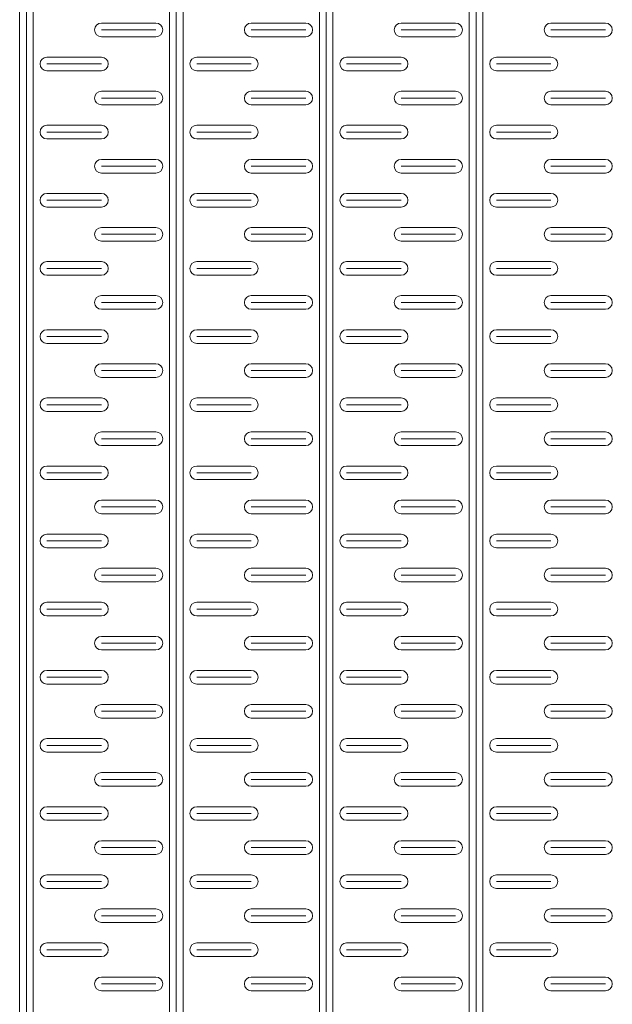
# Model space of a CAD drawing. Extents: x 57045 to 58547, y 37552 to 39299.
# Drawn here: x 58280 to 58367, y 39017 to 39162 of the extents above; entities that cross this region are included whole.
import ezdxf

# ---------------------------------------------------------------- set-up
doc = ezdxf.new("R2010")
doc.units = 0
doc.layers.add('Parte 01', color=3, linetype='Continuous', lineweight=20)

msp = doc.modelspace()

# ---------------------------------------------------------------- linework, layer by layer
at = {"layer": 'Parte 01', "ltscale": 30}
for p, q in [((58301.92, 39012.36), (58301.92, 39299.14)), ((58302.92, 39012.36), (58302.92, 39299.14)), ((58303.92, 39078.96), (58303.92, 39299.14)), ((58303.92, 39299.14), (58303.92, 39012.36)), ((58323.92, 39012.36), (58323.92, 39299.14)), ((58324.92, 39012.36), (58324.92, 39299.14)), ((58325.92, 39078.96), (58325.92, 39299.14)), ((58325.92, 39299.14), (58325.92, 39012.36)), ((58345.92, 39012.36), (58345.92, 39299.14)), ((58346.92, 39012.36), (58346.92, 39299.14)), ((58347.92, 39078.96), (58347.92, 39299.14)), ((58347.92, 39299.14), (58347.92, 39012.36)), ((58279.92, 39298.13), (58279.92, 38465.05)), ((58279.92, 38398.45), (58279.92, 39298.13)), ((58280.92, 38398.45), (58280.92, 39298.13)), ((58281.92, 38465.05), (58281.92, 39298.13)), ((58281.92, 39298.13), (58281.92, 38398.45)), ((58301.92, 39298.13), (58301.92, 39109.01)), ((58301.92, 39109.01), (58301.92, 39298.13)), ((58302.92, 39109.01), (58302.92, 39298.13)), ((58303.92, 39298.13), (58303.92, 39109.01)), ((58303.92, 39109.01), (58303.92, 39298.13)), ((58323.92, 39298.13), (58323.92, 39109.01)), ((58323.92, 39109.01), (58323.92, 39298.13)), ((58324.92, 39109.01), (58324.92, 39298.13)), ((58325.92, 39298.13), (58325.92, 39109.01)), ((58325.92, 39109.01), (58325.92, 39298.13)), ((58345.92, 39298.13), (58345.92, 39109.01)), ((58345.92, 39109.01), (58345.92, 39298.13)), ((58346.92, 39109.01), (58346.92, 39298.13)), ((58347.92, 39298.13), (58347.92, 39109.01)), ((58347.92, 39109.01), (58347.92, 39298.13)), ((58291.92, 39161.13), (58299.92, 39161.13)), ((58313.92, 39161.13), (58321.92, 39161.13)), ((58335.92, 39161.13), (58343.92, 39161.13)), ((58357.92, 39161.13), (58365.92, 39161.13)), ((58291.92, 39160.13), (58299.92, 39160.13)), ((58313.92, 39160.13), (58321.92, 39160.13)), ((58335.92, 39160.13), (58343.92, 39160.13)), ((58357.92, 39160.13), (58365.92, 39160.13)), ((58299.92, 39159.13), (58291.92, 39159.13)), ((58321.92, 39159.13), (58313.92, 39159.13)), ((58343.92, 39159.13), (58335.92, 39159.13)), ((58365.92, 39159.13), (58357.92, 39159.13)), ((58291.92, 39156.13), (58283.92, 39156.13)), ((58313.92, 39156.13), (58305.92, 39156.13)), ((58335.92, 39156.13), (58327.92, 39156.13)), ((58357.92, 39156.13), (58349.92, 39156.13)), ((58291.92, 39155.13), (58283.92, 39155.13)), ((58283.92, 39154.13), (58291.92, 39154.13)), ((58313.92, 39155.13), (58305.92, 39155.13)), ((58305.92, 39154.13), (58313.92, 39154.13)), ((58335.92, 39155.13), (58327.92, 39155.13)), ((58327.92, 39154.13), (58335.92, 39154.13)), ((58357.92, 39155.13), (58349.92, 39155.13)), ((58349.92, 39154.13), (58357.92, 39154.13)), ((58291.92, 39151.13), (58299.92, 39151.13)), ((58313.92, 39151.13), (58321.92, 39151.13)), ((58335.92, 39151.13), (58343.92, 39151.13)), ((58357.92, 39151.13), (58365.92, 39151.13)), ((58291.92, 39150.13), (58299.92, 39150.13)), ((58313.92, 39150.13), (58321.92, 39150.13)), ((58335.92, 39150.13), (58343.92, 39150.13)), ((58357.92, 39150.13), (58365.92, 39150.13)), ((58299.92, 39149.13), (58291.92, 39149.13)), ((58321.92, 39149.13), (58313.92, 39149.13)), ((58343.92, 39149.13), (58335.92, 39149.13)), ((58365.92, 39149.13), (58357.92, 39149.13)), ((58291.92, 39146.13), (58283.92, 39146.13)), ((58291.92, 39145.13), (58283.92, 39145.13)), ((58313.92, 39146.13), (58305.92, 39146.13)), ((58313.92, 39145.13), (58305.92, 39145.13)), ((58335.92, 39146.13), (58327.92, 39146.13)), ((58335.92, 39145.13), (58327.92, 39145.13)), ((58357.92, 39146.13), (58349.92, 39146.13)), ((58357.92, 39145.13), (58349.92, 39145.13)), ((58283.92, 39144.13), (58291.92, 39144.13)), ((58305.92, 39144.13), (58313.92, 39144.13)), ((58327.92, 39144.13), (58335.92, 39144.13)), ((58349.92, 39144.13), (58357.92, 39144.13)), ((58291.92, 39141.13), (58299.92, 39141.13)), ((58313.92, 39141.13), (58321.92, 39141.13)), ((58335.92, 39141.13), (58343.92, 39141.13)), ((58357.92, 39141.13), (58365.92, 39141.13)), ((58291.92, 39140.13), (58299.92, 39140.13)), ((58313.92, 39140.13), (58321.92, 39140.13)), ((58335.92, 39140.13), (58343.92, 39140.13)), ((58357.92, 39140.13), (58365.92, 39140.13)), ((58299.92, 39139.13), (58291.92, 39139.13)), ((58321.92, 39139.13), (58313.92, 39139.13)), ((58343.92, 39139.13), (58335.92, 39139.13)), ((58365.92, 39139.13), (58357.92, 39139.13)), ((58291.92, 39136.13), (58283.92, 39136.13)), ((58291.92, 39135.13), (58283.92, 39135.13)), ((58313.92, 39136.13), (58305.92, 39136.13)), ((58313.92, 39135.13), (58305.92, 39135.13)), ((58335.92, 39136.13), (58327.92, 39136.13)), ((58335.92, 39135.13), (58327.92, 39135.13)), ((58357.92, 39136.13), (58349.92, 39136.13)), ((58357.92, 39135.13), (58349.92, 39135.13)), ((58283.92, 39134.13), (58291.92, 39134.13)), ((58305.92, 39134.13), (58313.92, 39134.13)), ((58327.92, 39134.13), (58335.92, 39134.13)), ((58349.92, 39134.13), (58357.92, 39134.13)), ((58291.92, 39131.13), (58299.92, 39131.13)), ((58313.92, 39131.13), (58321.92, 39131.13)), ((58335.92, 39131.13), (58343.92, 39131.13)), ((58357.92, 39131.13), (58365.92, 39131.13)), ((58291.92, 39130.13), (58299.92, 39130.13)), ((58313.92, 39130.13), (58321.92, 39130.13)), ((58335.92, 39130.13), (58343.92, 39130.13)), ((58357.92, 39130.13), (58365.92, 39130.13)), ((58299.92, 39129.13), (58291.92, 39129.13)), ((58321.92, 39129.13), (58313.92, 39129.13)), ((58343.92, 39129.13), (58335.92, 39129.13)), ((58365.92, 39129.13), (58357.92, 39129.13)), ((58291.92, 39126.13), (58283.92, 39126.13)), ((58291.92, 39125.13), (58283.92, 39125.13)), ((58313.92, 39126.13), (58305.92, 39126.13)), ((58313.92, 39125.13), (58305.92, 39125.13)), ((58335.92, 39126.13), (58327.92, 39126.13)), ((58335.92, 39125.13), (58327.92, 39125.13)), ((58357.92, 39126.13), (58349.92, 39126.13)), ((58357.92, 39125.13), (58349.92, 39125.13)), ((58283.92, 39124.13), (58291.92, 39124.13)), ((58305.92, 39124.13), (58313.92, 39124.13)), ((58327.92, 39124.13), (58335.92, 39124.13)), ((58349.92, 39124.13), (58357.92, 39124.13)), ((58291.92, 39121.13), (58299.92, 39121.13)), ((58313.92, 39121.13), (58321.92, 39121.13)), ((58335.92, 39121.13), (58343.92, 39121.13)), ((58357.92, 39121.13), (58365.92, 39121.13)), ((58291.92, 39120.13), (58299.92, 39120.13)), ((58299.92, 39119.13), (58291.92, 39119.13)), ((58313.92, 39120.13), (58321.92, 39120.13)), ((58321.92, 39119.13), (58313.92, 39119.13)), ((58335.92, 39120.13), (58343.92, 39120.13)), ((58343.92, 39119.13), (58335.92, 39119.13)), ((58357.92, 39120.13), (58365.92, 39120.13)), ((58365.92, 39119.13), (58357.92, 39119.13)), ((58291.92, 39116.13), (58283.92, 39116.13)), ((58291.92, 39116.13), (58283.92, 39116.13)), ((58291.92, 39115.13), (58283.92, 39115.13)), ((58291.92, 39115.13), (58283.92, 39115.13)), ((58313.92, 39116.13), (58305.92, 39116.13)), ((58313.92, 39116.13), (58305.92, 39116.13)), ((58313.92, 39115.13), (58305.92, 39115.13)), ((58313.92, 39115.13), (58305.92, 39115.13)), ((58335.92, 39116.13), (58327.92, 39116.13)), ((58335.92, 39116.13), (58327.92, 39116.13)), ((58335.92, 39115.13), (58327.92, 39115.13)), ((58335.92, 39115.13), (58327.92, 39115.13)), ((58357.92, 39116.13), (58349.92, 39116.13)), ((58357.92, 39116.13), (58349.92, 39116.13)), ((58357.92, 39115.13), (58349.92, 39115.13)), ((58357.92, 39115.13), (58349.92, 39115.13)), ((58283.92, 39114.13), (58291.92, 39114.13)), ((58283.92, 39114.13), (58291.92, 39114.13)), ((58305.92, 39114.13), (58313.92, 39114.13)), ((58305.92, 39114.13), (58313.92, 39114.13)), ((58327.92, 39114.13), (58335.92, 39114.13)), ((58327.92, 39114.13), (58335.92, 39114.13)), ((58349.92, 39114.13), (58357.92, 39114.13)), ((58349.92, 39114.13), (58357.92, 39114.13)), ((58291.92, 39111.13), (58299.92, 39111.13)), ((58291.92, 39111.13), (58299.92, 39111.13)), ((58313.92, 39111.13), (58321.92, 39111.13)), ((58313.92, 39111.13), (58321.92, 39111.13)), ((58335.92, 39111.13), (58343.92, 39111.13)), ((58335.92, 39111.13), (58343.92, 39111.13)), ((58357.92, 39111.13), (58365.92, 39111.13)), ((58357.92, 39111.13), (58365.92, 39111.13)), ((58291.92, 39110.13), (58299.92, 39110.13)), ((58299.92, 39109.13), (58291.92, 39109.13)), ((58313.92, 39110.13), (58321.92, 39110.13)), ((58321.92, 39109.13), (58313.92, 39109.13)), ((58335.92, 39110.13), (58343.92, 39110.13)), ((58343.92, 39109.13), (58335.92, 39109.13)), ((58357.92, 39110.13), (58365.92, 39110.13)), ((58365.92, 39109.13), (58357.92, 39109.13)), ((58291.92, 39106.13), (58283.92, 39106.13)), ((58291.92, 39106.13), (58283.92, 39106.13)), ((58313.92, 39106.13), (58305.92, 39106.13)), ((58313.92, 39106.13), (58305.92, 39106.13)), ((58335.92, 39106.13), (58327.92, 39106.13)), ((58335.92, 39106.13), (58327.92, 39106.13)), ((58357.92, 39106.13), (58349.92, 39106.13)), ((58357.92, 39106.13), (58349.92, 39106.13)), ((58291.92, 39105.13), (58283.92, 39105.13)), ((58291.92, 39105.13), (58283.92, 39105.13)), ((58313.92, 39105.13), (58305.92, 39105.13)), ((58313.92, 39105.13), (58305.92, 39105.13)), ((58335.92, 39105.13), (58327.92, 39105.13)), ((58335.92, 39105.13), (58327.92, 39105.13)), ((58357.92, 39105.13), (58349.92, 39105.13)), ((58357.92, 39105.13), (58349.92, 39105.13)), ((58283.92, 39104.13), (58291.92, 39104.13)), ((58283.92, 39104.13), (58291.92, 39104.13)), ((58305.92, 39104.13), (58313.92, 39104.13)), ((58305.92, 39104.13), (58313.92, 39104.13)), ((58327.92, 39104.13), (58335.92, 39104.13)), ((58327.92, 39104.13), (58335.92, 39104.13)), ((58349.92, 39104.13), (58357.92, 39104.13)), ((58349.92, 39104.13), (58357.92, 39104.13)), ((58291.92, 39101.13), (58299.92, 39101.13)), ((58291.92, 39101.13), (58299.92, 39101.13)), ((58313.92, 39101.13), (58321.92, 39101.13)), ((58313.92, 39101.13), (58321.92, 39101.13)), ((58335.92, 39101.13), (58343.92, 39101.13)), ((58335.92, 39101.13), (58343.92, 39101.13)), ((58357.92, 39101.13), (58365.92, 39101.13)), ((58357.92, 39101.13), (58365.92, 39101.13)), ((58291.92, 39100.13), (58299.92, 39100.13)), ((58299.92, 39099.13), (58291.92, 39099.13)), ((58313.92, 39100.13), (58321.92, 39100.13)), ((58321.92, 39099.13), (58313.92, 39099.13)), ((58335.92, 39100.13), (58343.92, 39100.13)), ((58343.92, 39099.13), (58335.92, 39099.13)), ((58357.92, 39100.13), (58365.92, 39100.13)), ((58365.92, 39099.13), (58357.92, 39099.13)), ((58291.92, 39096.13), (58283.92, 39096.13)), ((58291.92, 39096.13), (58283.92, 39096.13)), ((58313.92, 39096.13), (58305.92, 39096.13)), ((58313.92, 39096.13), (58305.92, 39096.13)), ((58335.92, 39096.13), (58327.92, 39096.13)), ((58335.92, 39096.13), (58327.92, 39096.13)), ((58357.92, 39096.13), (58349.92, 39096.13)), ((58357.92, 39096.13), (58349.92, 39096.13)), ((58291.92, 39095.13), (58283.92, 39095.13)), ((58291.92, 39095.13), (58283.92, 39095.13)), ((58313.92, 39095.13), (58305.92, 39095.13)), ((58313.92, 39095.13), (58305.92, 39095.13)), ((58335.92, 39095.13), (58327.92, 39095.13)), ((58335.92, 39095.13), (58327.92, 39095.13)), ((58357.92, 39095.13), (58349.92, 39095.13)), ((58357.92, 39095.13), (58349.92, 39095.13)), ((58283.92, 39094.13), (58291.92, 39094.13)), ((58283.92, 39094.13), (58291.92, 39094.13)), ((58305.92, 39094.13), (58313.92, 39094.13)), ((58305.92, 39094.13), (58313.92, 39094.13)), ((58327.92, 39094.13), (58335.92, 39094.13)), ((58327.92, 39094.13), (58335.92, 39094.13)), ((58349.92, 39094.13), (58357.92, 39094.13)), ((58349.92, 39094.13), (58357.92, 39094.13)), ((58291.92, 39091.13), (58299.92, 39091.13)), ((58291.92, 39091.13), (58299.92, 39091.13)), ((58313.92, 39091.13), (58321.92, 39091.13)), ((58313.92, 39091.13), (58321.92, 39091.13)), ((58335.92, 39091.13), (58343.92, 39091.13)), ((58335.92, 39091.13), (58343.92, 39091.13)), ((58357.92, 39091.13), (58365.92, 39091.13)), ((58357.92, 39091.13), (58365.92, 39091.13)), ((58291.92, 39090.13), (58299.92, 39090.13)), ((58299.92, 39089.13), (58291.92, 39089.13)), ((58313.92, 39090.13), (58321.92, 39090.13)), ((58321.92, 39089.13), (58313.92, 39089.13)), ((58335.92, 39090.13), (58343.92, 39090.13)), ((58343.92, 39089.13), (58335.92, 39089.13)), ((58357.92, 39090.13), (58365.92, 39090.13)), ((58365.92, 39089.13), (58357.92, 39089.13)), ((58291.92, 39086.13), (58283.92, 39086.13)), ((58291.92, 39086.13), (58283.92, 39086.13)), ((58313.92, 39086.13), (58305.92, 39086.13)), ((58313.92, 39086.13), (58305.92, 39086.13)), ((58335.92, 39086.13), (58327.92, 39086.13)), ((58335.92, 39086.13), (58327.92, 39086.13)), ((58357.92, 39086.13), (58349.92, 39086.13)), ((58357.92, 39086.13), (58349.92, 39086.13)), ((58291.92, 39085.13), (58283.92, 39085.13)), ((58291.92, 39085.13), (58283.92, 39085.13)), ((58313.92, 39085.13), (58305.92, 39085.13)), ((58313.92, 39085.13), (58305.92, 39085.13)), ((58335.92, 39085.13), (58327.92, 39085.13)), ((58335.92, 39085.13), (58327.92, 39085.13)), ((58357.92, 39085.13), (58349.92, 39085.13)), ((58357.92, 39085.13), (58349.92, 39085.13)), ((58283.92, 39084.13), (58291.92, 39084.13)), ((58283.92, 39084.13), (58291.92, 39084.13)), ((58305.92, 39084.13), (58313.92, 39084.13)), ((58305.92, 39084.13), (58313.92, 39084.13)), ((58327.92, 39084.13), (58335.92, 39084.13)), ((58327.92, 39084.13), (58335.92, 39084.13)), ((58349.92, 39084.13), (58357.92, 39084.13)), ((58349.92, 39084.13), (58357.92, 39084.13)), ((58291.92, 39081.13), (58299.92, 39081.13)), ((58291.92, 39081.13), (58299.92, 39081.13)), ((58291.92, 39080.13), (58299.92, 39080.13)), ((58313.92, 39081.13), (58321.92, 39081.13)), ((58313.92, 39081.13), (58321.92, 39081.13)), ((58313.92, 39080.13), (58321.92, 39080.13)), ((58335.92, 39081.13), (58343.92, 39081.13)), ((58335.92, 39081.13), (58343.92, 39081.13)), ((58335.92, 39080.13), (58343.92, 39080.13)), ((58357.92, 39081.13), (58365.92, 39081.13)), ((58357.92, 39081.13), (58365.92, 39081.13)), ((58357.92, 39080.13), (58365.92, 39080.13)), ((58299.92, 39079.13), (58291.92, 39079.13)), ((58321.92, 39079.13), (58313.92, 39079.13)), ((58343.92, 39079.13), (58335.92, 39079.13)), ((58365.92, 39079.13), (58357.92, 39079.13)), ((58291.92, 39076.13), (58283.92, 39076.13)), ((58291.92, 39076.13), (58283.92, 39076.13)), ((58313.92, 39076.13), (58305.92, 39076.13)), ((58313.92, 39076.13), (58305.92, 39076.13)), ((58335.92, 39076.13), (58327.92, 39076.13)), ((58335.92, 39076.13), (58327.92, 39076.13)), ((58357.92, 39076.13), (58349.92, 39076.13)), ((58357.92, 39076.13), (58349.92, 39076.13)), ((58291.92, 39075.13), (58283.92, 39075.13)), ((58291.92, 39075.13), (58283.92, 39075.13)), ((58313.92, 39075.13), (58305.92, 39075.13)), ((58313.92, 39075.13), (58305.92, 39075.13)), ((58335.92, 39075.13), (58327.92, 39075.13)), ((58335.92, 39075.13), (58327.92, 39075.13)), ((58357.92, 39075.13), (58349.92, 39075.13)), ((58357.92, 39075.13), (58349.92, 39075.13)), ((58283.92, 39074.13), (58291.92, 39074.13)), ((58283.92, 39074.13), (58291.92, 39074.13)), ((58305.92, 39074.13), (58313.92, 39074.13)), ((58305.92, 39074.13), (58313.92, 39074.13)), ((58327.92, 39074.13), (58335.92, 39074.13)), ((58327.92, 39074.13), (58335.92, 39074.13)), ((58349.92, 39074.13), (58357.92, 39074.13)), ((58349.92, 39074.13), (58357.92, 39074.13)), ((58291.92, 39071.13), (58299.92, 39071.13)), ((58291.92, 39071.13), (58299.92, 39071.13)), ((58291.92, 39070.13), (58299.92, 39070.13)), ((58313.92, 39071.13), (58321.92, 39071.13)), ((58313.92, 39071.13), (58321.92, 39071.13)), ((58313.92, 39070.13), (58321.92, 39070.13)), ((58335.92, 39071.13), (58343.92, 39071.13)), ((58335.92, 39071.13), (58343.92, 39071.13)), ((58335.92, 39070.13), (58343.92, 39070.13)), ((58357.92, 39071.13), (58365.92, 39071.13)), ((58357.92, 39071.13), (58365.92, 39071.13)), ((58357.92, 39070.13), (58365.92, 39070.13)), ((58299.92, 39069.13), (58291.92, 39069.13)), ((58321.92, 39069.13), (58313.92, 39069.13)), ((58343.92, 39069.13), (58335.92, 39069.13)), ((58365.92, 39069.13), (58357.92, 39069.13)), ((58291.92, 39066.13), (58283.92, 39066.13)), ((58291.92, 39066.13), (58283.92, 39066.13)), ((58313.92, 39066.13), (58305.92, 39066.13)), ((58313.92, 39066.13), (58305.92, 39066.13)), ((58335.92, 39066.13), (58327.92, 39066.13)), ((58335.92, 39066.13), (58327.92, 39066.13)), ((58357.92, 39066.13), (58349.92, 39066.13)), ((58357.92, 39066.13), (58349.92, 39066.13)), ((58291.92, 39065.13), (58283.92, 39065.13)), ((58291.92, 39065.13), (58283.92, 39065.13)), ((58313.92, 39065.13), (58305.92, 39065.13)), ((58313.92, 39065.13), (58305.92, 39065.13)), ((58335.92, 39065.13), (58327.92, 39065.13)), ((58335.92, 39065.13), (58327.92, 39065.13)), ((58357.92, 39065.13), (58349.92, 39065.13)), ((58357.92, 39065.13), (58349.92, 39065.13)), ((58283.92, 39064.13), (58291.92, 39064.13)), ((58283.92, 39064.13), (58291.92, 39064.13)), ((58305.92, 39064.13), (58313.92, 39064.13)), ((58305.92, 39064.13), (58313.92, 39064.13)), ((58327.92, 39064.13), (58335.92, 39064.13)), ((58327.92, 39064.13), (58335.92, 39064.13)), ((58349.92, 39064.13), (58357.92, 39064.13)), ((58349.92, 39064.13), (58357.92, 39064.13)), ((58291.92, 39061.13), (58299.92, 39061.13)), ((58291.92, 39061.13), (58299.92, 39061.13)), ((58291.92, 39060.13), (58299.92, 39060.13)), ((58313.92, 39061.13), (58321.92, 39061.13)), ((58313.92, 39061.13), (58321.92, 39061.13)), ((58313.92, 39060.13), (58321.92, 39060.13)), ((58335.92, 39061.13), (58343.92, 39061.13)), ((58335.92, 39061.13), (58343.92, 39061.13)), ((58335.92, 39060.13), (58343.92, 39060.13)), ((58357.92, 39061.13), (58365.92, 39061.13)), ((58357.92, 39061.13), (58365.92, 39061.13)), ((58357.92, 39060.13), (58365.92, 39060.13)), ((58299.92, 39059.13), (58291.92, 39059.13)), ((58321.92, 39059.13), (58313.92, 39059.13)), ((58343.92, 39059.13), (58335.92, 39059.13)), ((58365.92, 39059.13), (58357.92, 39059.13)), ((58291.92, 39056.13), (58283.92, 39056.13)), ((58291.92, 39056.13), (58283.92, 39056.13)), ((58313.92, 39056.13), (58305.92, 39056.13)), ((58313.92, 39056.13), (58305.92, 39056.13)), ((58335.92, 39056.13), (58327.92, 39056.13)), ((58335.92, 39056.13), (58327.92, 39056.13)), ((58357.92, 39056.13), (58349.92, 39056.13)), ((58357.92, 39056.13), (58349.92, 39056.13)), ((58291.92, 39055.13), (58283.92, 39055.13)), ((58291.92, 39055.13), (58283.92, 39055.13)), ((58283.92, 39054.13), (58291.92, 39054.13)), ((58283.92, 39054.13), (58291.92, 39054.13)), ((58313.92, 39055.13), (58305.92, 39055.13)), ((58313.92, 39055.13), (58305.92, 39055.13)), ((58305.92, 39054.13), (58313.92, 39054.13)), ((58305.92, 39054.13), (58313.92, 39054.13)), ((58335.92, 39055.13), (58327.92, 39055.13)), ((58335.92, 39055.13), (58327.92, 39055.13)), ((58327.92, 39054.13), (58335.92, 39054.13)), ((58327.92, 39054.13), (58335.92, 39054.13)), ((58357.92, 39055.13), (58349.92, 39055.13)), ((58357.92, 39055.13), (58349.92, 39055.13)), ((58349.92, 39054.13), (58357.92, 39054.13)), ((58349.92, 39054.13), (58357.92, 39054.13)), ((58291.92, 39051.13), (58299.92, 39051.13)), ((58291.92, 39051.13), (58299.92, 39051.13)), ((58313.92, 39051.13), (58321.92, 39051.13)), ((58313.92, 39051.13), (58321.92, 39051.13)), ((58335.92, 39051.13), (58343.92, 39051.13)), ((58335.92, 39051.13), (58343.92, 39051.13)), ((58357.92, 39051.13), (58365.92, 39051.13)), ((58357.92, 39051.13), (58365.92, 39051.13)), ((58291.92, 39050.13), (58299.92, 39050.13)), ((58313.92, 39050.13), (58321.92, 39050.13)), ((58335.92, 39050.13), (58343.92, 39050.13)), ((58357.92, 39050.13), (58365.92, 39050.13)), ((58299.92, 39049.13), (58291.92, 39049.13)), ((58321.92, 39049.13), (58313.92, 39049.13)), ((58343.92, 39049.13), (58335.92, 39049.13)), ((58365.92, 39049.13), (58357.92, 39049.13)), ((58291.92, 39046.13), (58283.92, 39046.13)), ((58291.92, 39046.13), (58283.92, 39046.13)), ((58313.92, 39046.13), (58305.92, 39046.13)), ((58313.92, 39046.13), (58305.92, 39046.13)), ((58335.92, 39046.13), (58327.92, 39046.13)), ((58335.92, 39046.13), (58327.92, 39046.13)), ((58357.92, 39046.13), (58349.92, 39046.13)), ((58357.92, 39046.13), (58349.92, 39046.13)), ((58291.92, 39045.13), (58283.92, 39045.13)), ((58291.92, 39045.13), (58283.92, 39045.13)), ((58283.92, 39044.13), (58291.92, 39044.13)), ((58283.92, 39044.13), (58291.92, 39044.13)), ((58313.92, 39045.13), (58305.92, 39045.13)), ((58313.92, 39045.13), (58305.92, 39045.13)), ((58305.92, 39044.13), (58313.92, 39044.13)), ((58305.92, 39044.13), (58313.92, 39044.13)), ((58335.92, 39045.13), (58327.92, 39045.13)), ((58335.92, 39045.13), (58327.92, 39045.13)), ((58327.92, 39044.13), (58335.92, 39044.13)), ((58327.92, 39044.13), (58335.92, 39044.13)), ((58357.92, 39045.13), (58349.92, 39045.13)), ((58357.92, 39045.13), (58349.92, 39045.13)), ((58349.92, 39044.13), (58357.92, 39044.13)), ((58349.92, 39044.13), (58357.92, 39044.13)), ((58291.92, 39041.13), (58299.92, 39041.13)), ((58291.92, 39041.13), (58299.92, 39041.13)), ((58313.92, 39041.13), (58321.92, 39041.13)), ((58313.92, 39041.13), (58321.92, 39041.13)), ((58335.92, 39041.13), (58343.92, 39041.13)), ((58335.92, 39041.13), (58343.92, 39041.13)), ((58357.92, 39041.13), (58365.92, 39041.13)), ((58357.92, 39041.13), (58365.92, 39041.13)), ((58291.92, 39040.13), (58299.92, 39040.13)), ((58313.92, 39040.13), (58321.92, 39040.13)), ((58335.92, 39040.13), (58343.92, 39040.13)), ((58357.92, 39040.13), (58365.92, 39040.13)), ((58299.92, 39039.13), (58291.92, 39039.13)), ((58321.92, 39039.13), (58313.92, 39039.13)), ((58343.92, 39039.13), (58335.92, 39039.13)), ((58365.92, 39039.13), (58357.92, 39039.13)), ((58291.92, 39036.13), (58283.92, 39036.13)), ((58291.92, 39036.13), (58283.92, 39036.13)), ((58313.92, 39036.13), (58305.92, 39036.13)), ((58313.92, 39036.13), (58305.92, 39036.13)), ((58335.92, 39036.13), (58327.92, 39036.13)), ((58335.92, 39036.13), (58327.92, 39036.13)), ((58357.92, 39036.13), (58349.92, 39036.13)), ((58357.92, 39036.13), (58349.92, 39036.13)), ((58291.92, 39035.13), (58283.92, 39035.13)), ((58291.92, 39035.13), (58283.92, 39035.13)), ((58283.92, 39034.13), (58291.92, 39034.13)), ((58283.92, 39034.13), (58291.92, 39034.13)), ((58313.92, 39035.13), (58305.92, 39035.13)), ((58313.92, 39035.13), (58305.92, 39035.13)), ((58305.92, 39034.13), (58313.92, 39034.13)), ((58305.92, 39034.13), (58313.92, 39034.13)), ((58335.92, 39035.13), (58327.92, 39035.13)), ((58335.92, 39035.13), (58327.92, 39035.13)), ((58327.92, 39034.13), (58335.92, 39034.13)), ((58327.92, 39034.13), (58335.92, 39034.13)), ((58357.92, 39035.13), (58349.92, 39035.13)), ((58357.92, 39035.13), (58349.92, 39035.13)), ((58349.92, 39034.13), (58357.92, 39034.13)), ((58349.92, 39034.13), (58357.92, 39034.13)), ((58291.92, 39031.13), (58299.92, 39031.13)), ((58291.92, 39031.13), (58299.92, 39031.13)), ((58313.92, 39031.13), (58321.92, 39031.13)), ((58313.92, 39031.13), (58321.92, 39031.13)), ((58335.92, 39031.13), (58343.92, 39031.13)), ((58335.92, 39031.13), (58343.92, 39031.13)), ((58357.92, 39031.13), (58365.92, 39031.13)), ((58357.92, 39031.13), (58365.92, 39031.13)), ((58291.92, 39030.13), (58299.92, 39030.13)), ((58313.92, 39030.13), (58321.92, 39030.13)), ((58335.92, 39030.13), (58343.92, 39030.13)), ((58357.92, 39030.13), (58365.92, 39030.13)), ((58299.92, 39029.13), (58291.92, 39029.13)), ((58321.92, 39029.13), (58313.92, 39029.13)), ((58343.92, 39029.13), (58335.92, 39029.13)), ((58365.92, 39029.13), (58357.92, 39029.13)), ((58291.92, 39026.13), (58283.92, 39026.13)), ((58291.92, 39026.13), (58283.92, 39026.13)), ((58291.92, 39025.13), (58283.92, 39025.13)), ((58291.92, 39025.13), (58283.92, 39025.13)), ((58313.92, 39026.13), (58305.92, 39026.13)), ((58313.92, 39026.13), (58305.92, 39026.13)), ((58313.92, 39025.13), (58305.92, 39025.13)), ((58313.92, 39025.13), (58305.92, 39025.13)), ((58335.92, 39026.13), (58327.92, 39026.13)), ((58335.92, 39026.13), (58327.92, 39026.13)), ((58335.92, 39025.13), (58327.92, 39025.13)), ((58335.92, 39025.13), (58327.92, 39025.13)), ((58357.92, 39026.13), (58349.92, 39026.13)), ((58357.92, 39026.13), (58349.92, 39026.13)), ((58357.92, 39025.13), (58349.92, 39025.13)), ((58357.92, 39025.13), (58349.92, 39025.13)), ((58283.92, 39024.13), (58291.92, 39024.13)), ((58283.92, 39024.13), (58291.92, 39024.13)), ((58305.92, 39024.13), (58313.92, 39024.13)), ((58305.92, 39024.13), (58313.92, 39024.13)), ((58327.92, 39024.13), (58335.92, 39024.13)), ((58327.92, 39024.13), (58335.92, 39024.13)), ((58349.92, 39024.13), (58357.92, 39024.13)), ((58349.92, 39024.13), (58357.92, 39024.13)), ((58291.92, 39021.13), (58299.92, 39021.13)), ((58291.92, 39021.13), (58299.92, 39021.13)), ((58313.92, 39021.13), (58321.92, 39021.13)), ((58313.92, 39021.13), (58321.92, 39021.13)), ((58335.92, 39021.13), (58343.92, 39021.13)), ((58335.92, 39021.13), (58343.92, 39021.13)), ((58357.92, 39021.13), (58365.92, 39021.13)), ((58357.92, 39021.13), (58365.92, 39021.13)), ((58291.92, 39020.13), (58299.92, 39020.13)), ((58313.92, 39020.13), (58321.92, 39020.13)), ((58335.92, 39020.13), (58343.92, 39020.13)), ((58357.92, 39020.13), (58365.92, 39020.13)), ((58299.92, 39019.13), (58291.92, 39019.13)), ((58321.92, 39019.13), (58313.92, 39019.13)), ((58343.92, 39019.13), (58335.92, 39019.13)), ((58365.92, 39019.13), (58357.92, 39019.13))]:
    msp.add_line(p, q, dxfattribs=at)
for centre, start, end in [((58291.92, 39160.13), 90, 270), ((58299.92, 39160.13), 270, 90), ((58313.92, 39160.13), 90, 270), ((58321.92, 39160.13), 270, 90), ((58335.92, 39160.13), 90, 270), ((58343.92, 39160.13), 270, 90), ((58357.92, 39160.13), 90, 270), ((58365.92, 39160.13), 270, 90), ((58283.92, 39155.13), 90, 270), ((58291.92, 39155.13), 270, 90), ((58305.92, 39155.13), 90, 270), ((58313.92, 39155.13), 270, 90), ((58327.92, 39155.13), 90, 270), ((58335.92, 39155.13), 270, 90), ((58349.92, 39155.13), 90, 270), ((58357.92, 39155.13), 270, 90), ((58291.92, 39150.13), 90, 270), ((58299.92, 39150.13), 270, 90), ((58313.92, 39150.13), 90, 270), ((58321.92, 39150.13), 270, 90), ((58335.92, 39150.13), 90, 270), ((58343.92, 39150.13), 270, 90), ((58357.92, 39150.13), 90, 270), ((58365.92, 39150.13), 270, 90), ((58283.92, 39145.13), 90, 270), ((58291.92, 39145.13), 270, 90), ((58305.92, 39145.13), 90, 270), ((58313.92, 39145.13), 270, 90), ((58327.92, 39145.13), 90, 270), ((58335.92, 39145.13), 270, 90), ((58349.92, 39145.13), 90, 270), ((58357.92, 39145.13), 270, 90), ((58291.92, 39140.13), 90, 270), ((58299.92, 39140.13), 270, 90), ((58313.92, 39140.13), 90, 270), ((58321.92, 39140.13), 270, 90), ((58335.92, 39140.13), 90, 270), ((58343.92, 39140.13), 270, 90), ((58357.92, 39140.13), 90, 270), ((58365.92, 39140.13), 270, 90), ((58283.92, 39135.13), 90, 270), ((58291.92, 39135.13), 270, 90), ((58305.92, 39135.13), 90, 270), ((58313.92, 39135.13), 270, 90), ((58327.92, 39135.13), 90, 270), ((58335.92, 39135.13), 270, 90), ((58349.92, 39135.13), 90, 270), ((58357.92, 39135.13), 270, 90), ((58291.92, 39130.13), 90, 270), ((58299.92, 39130.13), 270, 90), ((58313.92, 39130.13), 90, 270), ((58321.92, 39130.13), 270, 90), ((58335.92, 39130.13), 90, 270), ((58343.92, 39130.13), 270, 90), ((58357.92, 39130.13), 90, 270), ((58365.92, 39130.13), 270, 90), ((58283.92, 39125.13), 90, 270), ((58291.92, 39125.13), 270, 90), ((58305.92, 39125.13), 90, 270), ((58313.92, 39125.13), 270, 90), ((58327.92, 39125.13), 90, 270), ((58335.92, 39125.13), 270, 90), ((58349.92, 39125.13), 90, 270), ((58357.92, 39125.13), 270, 90), ((58291.92, 39120.13), 90, 270), ((58299.92, 39120.13), 270, 90), ((58313.92, 39120.13), 90, 270), ((58321.92, 39120.13), 270, 90), ((58335.92, 39120.13), 90, 270), ((58343.92, 39120.13), 270, 90), ((58357.92, 39120.13), 90, 270), ((58365.92, 39120.13), 270, 90), ((58283.92, 39115.13), 90, 270), ((58283.92, 39115.13), 90, 270), ((58291.92, 39115.13), 270, 90), ((58291.92, 39115.13), 270, 90), ((58305.92, 39115.13), 90, 270), ((58305.92, 39115.13), 90, 270), ((58313.92, 39115.13), 270, 90), ((58313.92, 39115.13), 270, 90), ((58327.92, 39115.13), 90, 270), ((58327.92, 39115.13), 90, 270), ((58335.92, 39115.13), 270, 90), ((58335.92, 39115.13), 270, 90), ((58349.92, 39115.13), 90, 270), ((58349.92, 39115.13), 90, 270), ((58357.92, 39115.13), 270, 90), ((58357.92, 39115.13), 270, 90), ((58291.92, 39110.13), 90, 270), ((58291.92, 39110.13), 90, 270), ((58299.92, 39110.13), 270, 90), ((58299.92, 39110.13), 270, 90), ((58313.92, 39110.13), 90, 270), ((58313.92, 39110.13), 90, 270), ((58321.92, 39110.13), 270, 90), ((58321.92, 39110.13), 270, 90), ((58335.92, 39110.13), 90, 270), ((58335.92, 39110.13), 90, 270), ((58343.92, 39110.13), 270, 90), ((58343.92, 39110.13), 270, 90), ((58357.92, 39110.13), 90, 270), ((58357.92, 39110.13), 90, 270), ((58365.92, 39110.13), 270, 90), ((58365.92, 39110.13), 270, 90), ((58283.92, 39105.13), 90, 270), ((58283.92, 39105.13), 90, 270), ((58283.92, 39105.13), 90, 270), ((58291.92, 39105.13), 270, 90), ((58291.92, 39105.13), 270, 90), ((58305.92, 39105.13), 90, 270), ((58305.92, 39105.13), 90, 270), ((58313.92, 39105.13), 270, 90), ((58313.92, 39105.13), 270, 90), ((58327.92, 39105.13), 90, 270), ((58327.92, 39105.13), 90, 270), ((58335.92, 39105.13), 270, 90), ((58335.92, 39105.13), 270, 90), ((58349.92, 39105.13), 90, 270), ((58349.92, 39105.13), 90, 270), ((58357.92, 39105.13), 270, 90), ((58357.92, 39105.13), 270, 90), ((58291.92, 39100.13), 90, 270), ((58291.92, 39100.13), 90, 270), ((58299.92, 39100.13), 270, 90), ((58299.92, 39100.13), 270, 90), ((58313.92, 39100.13), 90, 270), ((58313.92, 39100.13), 90, 270), ((58321.92, 39100.13), 270, 90), ((58321.92, 39100.13), 270, 90), ((58335.92, 39100.13), 90, 270), ((58335.92, 39100.13), 90, 270), ((58343.92, 39100.13), 270, 90), ((58343.92, 39100.13), 270, 90), ((58357.92, 39100.13), 90, 270), ((58357.92, 39100.13), 90, 270), ((58365.92, 39100.13), 270, 90), ((58365.92, 39100.13), 270, 90), ((58283.92, 39095.13), 90, 270), ((58283.92, 39095.13), 90, 270), ((58283.92, 39095.13), 90, 270), ((58291.92, 39095.13), 270, 90), ((58291.92, 39095.13), 270, 90), ((58305.92, 39095.13), 90, 270), ((58305.92, 39095.13), 90, 270), ((58313.92, 39095.13), 270, 90), ((58313.92, 39095.13), 270, 90), ((58327.92, 39095.13), 90, 270), ((58327.92, 39095.13), 90, 270), ((58335.92, 39095.13), 270, 90), ((58335.92, 39095.13), 270, 90), ((58349.92, 39095.13), 90, 270), ((58349.92, 39095.13), 90, 270), ((58357.92, 39095.13), 270, 90), ((58357.92, 39095.13), 270, 90), ((58291.92, 39090.13), 90, 270), ((58291.92, 39090.13), 90, 270), ((58299.92, 39090.13), 270, 90), ((58299.92, 39090.13), 270, 90), ((58313.92, 39090.13), 90, 270), ((58313.92, 39090.13), 90, 270), ((58321.92, 39090.13), 270, 90), ((58321.92, 39090.13), 270, 90), ((58335.92, 39090.13), 90, 270), ((58335.92, 39090.13), 90, 270), ((58343.92, 39090.13), 270, 90), ((58343.92, 39090.13), 270, 90), ((58357.92, 39090.13), 90, 270), ((58357.92, 39090.13), 90, 270), ((58365.92, 39090.13), 270, 90), ((58365.92, 39090.13), 270, 90), ((58283.92, 39085.13), 90, 270), ((58283.92, 39085.13), 90, 270), ((58283.92, 39085.13), 90, 270), ((58291.92, 39085.13), 270, 90), ((58291.92, 39085.13), 270, 90), ((58305.92, 39085.13), 90, 270), ((58305.92, 39085.13), 90, 270), ((58313.92, 39085.13), 270, 90), ((58313.92, 39085.13), 270, 90), ((58327.92, 39085.13), 90, 270), ((58327.92, 39085.13), 90, 270), ((58335.92, 39085.13), 270, 90), ((58335.92, 39085.13), 270, 90), ((58349.92, 39085.13), 90, 270), ((58349.92, 39085.13), 90, 270), ((58357.92, 39085.13), 270, 90), ((58357.92, 39085.13), 270, 90), ((58291.92, 39080.13), 90, 270), ((58291.92, 39080.13), 90, 270), ((58299.92, 39080.13), 270, 90), ((58299.92, 39080.13), 270, 90), ((58313.92, 39080.13), 90, 270), ((58313.92, 39080.13), 90, 270), ((58321.92, 39080.13), 270, 90), ((58321.92, 39080.13), 270, 90), ((58335.92, 39080.13), 90, 270), ((58335.92, 39080.13), 90, 270), ((58343.92, 39080.13), 270, 90), ((58343.92, 39080.13), 270, 90), ((58357.92, 39080.13), 90, 270), ((58357.92, 39080.13), 90, 270), ((58365.92, 39080.13), 270, 90), ((58365.92, 39080.13), 270, 90), ((58283.92, 39075.13), 90, 270), ((58283.92, 39075.13), 90, 270), ((58283.92, 39075.13), 90, 270), ((58291.92, 39075.13), 270, 90), ((58291.92, 39075.13), 270, 90), ((58305.92, 39075.13), 90, 270), ((58305.92, 39075.13), 90, 270), ((58313.92, 39075.13), 270, 90), ((58313.92, 39075.13), 270, 90), ((58327.92, 39075.13), 90, 270), ((58327.92, 39075.13), 90, 270), ((58335.92, 39075.13), 270, 90), ((58335.92, 39075.13), 270, 90), ((58349.92, 39075.13), 90, 270), ((58349.92, 39075.13), 90, 270), ((58357.92, 39075.13), 270, 90), ((58357.92, 39075.13), 270, 90), ((58291.92, 39070.13), 90, 270), ((58291.92, 39070.13), 90, 270), ((58299.92, 39070.13), 270, 90), ((58299.92, 39070.13), 270, 90), ((58313.92, 39070.13), 90, 270), ((58313.92, 39070.13), 90, 270), ((58321.92, 39070.13), 270, 90), ((58321.92, 39070.13), 270, 90), ((58335.92, 39070.13), 90, 270), ((58335.92, 39070.13), 90, 270), ((58343.92, 39070.13), 270, 90), ((58343.92, 39070.13), 270, 90), ((58357.92, 39070.13), 90, 270), ((58357.92, 39070.13), 90, 270), ((58365.92, 39070.13), 270, 90), ((58365.92, 39070.13), 270, 90), ((58283.92, 39065.13), 90, 270), ((58283.92, 39065.13), 90, 270), ((58283.92, 39065.13), 90, 270), ((58291.92, 39065.13), 270, 90), ((58291.92, 39065.13), 270, 90), ((58305.92, 39065.13), 90, 270), ((58305.92, 39065.13), 90, 270), ((58313.92, 39065.13), 270, 90), ((58313.92, 39065.13), 270, 90), ((58327.92, 39065.13), 90, 270), ((58327.92, 39065.13), 90, 270), ((58335.92, 39065.13), 270, 90), ((58335.92, 39065.13), 270, 90), ((58349.92, 39065.13), 90, 270), ((58349.92, 39065.13), 90, 270), ((58357.92, 39065.13), 270, 90), ((58357.92, 39065.13), 270, 90), ((58291.92, 39060.13), 90, 270), ((58291.92, 39060.13), 90, 270), ((58299.92, 39060.13), 270, 90), ((58299.92, 39060.13), 270, 90), ((58313.92, 39060.13), 90, 270), ((58313.92, 39060.13), 90, 270), ((58321.92, 39060.13), 270, 90), ((58321.92, 39060.13), 270, 90), ((58335.92, 39060.13), 90, 270), ((58335.92, 39060.13), 90, 270), ((58343.92, 39060.13), 270, 90), ((58343.92, 39060.13), 270, 90), ((58357.92, 39060.13), 90, 270), ((58357.92, 39060.13), 90, 270), ((58365.92, 39060.13), 270, 90), ((58365.92, 39060.13), 270, 90), ((58283.92, 39055.13), 90, 270), ((58283.92, 39055.13), 90, 270), ((58283.92, 39055.13), 90, 270), ((58291.92, 39055.13), 270, 90), ((58291.92, 39055.13), 270, 90), ((58305.92, 39055.13), 90, 270), ((58305.92, 39055.13), 90, 270), ((58313.92, 39055.13), 270, 90), ((58313.92, 39055.13), 270, 90), ((58327.92, 39055.13), 90, 270), ((58327.92, 39055.13), 90, 270), ((58335.92, 39055.13), 270, 90), ((58335.92, 39055.13), 270, 90), ((58349.92, 39055.13), 90, 270), ((58349.92, 39055.13), 90, 270), ((58357.92, 39055.13), 270, 90), ((58357.92, 39055.13), 270, 90), ((58291.92, 39050.13), 90, 270), ((58291.92, 39050.13), 90, 270), ((58299.92, 39050.13), 270, 90), ((58299.92, 39050.13), 270, 90), ((58313.92, 39050.13), 90, 270), ((58313.92, 39050.13), 90, 270), ((58321.92, 39050.13), 270, 90), ((58321.92, 39050.13), 270, 90), ((58335.92, 39050.13), 90, 270), ((58335.92, 39050.13), 90, 270), ((58343.92, 39050.13), 270, 90), ((58343.92, 39050.13), 270, 90), ((58357.92, 39050.13), 90, 270), ((58357.92, 39050.13), 90, 270), ((58365.92, 39050.13), 270, 90), ((58365.92, 39050.13), 270, 90), ((58283.92, 39045.13), 90, 270), ((58283.92, 39045.13), 90, 270), ((58283.92, 39045.13), 90, 270), ((58291.92, 39045.13), 270, 90), ((58291.92, 39045.13), 270, 90), ((58305.92, 39045.13), 90, 270), ((58305.92, 39045.13), 90, 270), ((58313.92, 39045.13), 270, 90), ((58313.92, 39045.13), 270, 90), ((58327.92, 39045.13), 90, 270), ((58327.92, 39045.13), 90, 270), ((58335.92, 39045.13), 270, 90), ((58335.92, 39045.13), 270, 90), ((58349.92, 39045.13), 90, 270), ((58349.92, 39045.13), 90, 270), ((58357.92, 39045.13), 270, 90), ((58357.92, 39045.13), 270, 90), ((58291.92, 39040.13), 90, 270), ((58291.92, 39040.13), 90, 270), ((58299.92, 39040.13), 270, 90), ((58299.92, 39040.13), 270, 90), ((58313.92, 39040.13), 90, 270), ((58313.92, 39040.13), 90, 270), ((58321.92, 39040.13), 270, 90), ((58321.92, 39040.13), 270, 90), ((58335.92, 39040.13), 90, 270), ((58335.92, 39040.13), 90, 270), ((58343.92, 39040.13), 270, 90), ((58343.92, 39040.13), 270, 90), ((58357.92, 39040.13), 90, 270), ((58357.92, 39040.13), 90, 270), ((58365.92, 39040.13), 270, 90), ((58365.92, 39040.13), 270, 90), ((58283.92, 39035.13), 90, 270), ((58283.92, 39035.13), 90, 270), ((58283.92, 39035.13), 90, 270), ((58291.92, 39035.13), 270, 90), ((58291.92, 39035.13), 270, 90), ((58305.92, 39035.13), 90, 270), ((58305.92, 39035.13), 90, 270), ((58313.92, 39035.13), 270, 90), ((58313.92, 39035.13), 270, 90), ((58327.92, 39035.13), 90, 270), ((58327.92, 39035.13), 90, 270), ((58335.92, 39035.13), 270, 90), ((58335.92, 39035.13), 270, 90), ((58349.92, 39035.13), 90, 270), ((58349.92, 39035.13), 90, 270), ((58357.92, 39035.13), 270, 90), ((58357.92, 39035.13), 270, 90), ((58291.92, 39030.13), 90, 270), ((58291.92, 39030.13), 90, 270), ((58299.92, 39030.13), 270, 90), ((58299.92, 39030.13), 270, 90), ((58313.92, 39030.13), 90, 270), ((58313.92, 39030.13), 90, 270), ((58321.92, 39030.13), 270, 90), ((58321.92, 39030.13), 270, 90), ((58335.92, 39030.13), 90, 270), ((58335.92, 39030.13), 90, 270), ((58343.92, 39030.13), 270, 90), ((58343.92, 39030.13), 270, 90), ((58357.92, 39030.13), 90, 270), ((58357.92, 39030.13), 90, 270), ((58365.92, 39030.13), 270, 90), ((58365.92, 39030.13), 270, 90), ((58283.92, 39025.13), 90, 270), ((58283.92, 39025.13), 90, 270), ((58283.92, 39025.13), 90, 270), ((58291.92, 39025.13), 270, 90), ((58291.92, 39025.13), 270, 90), ((58305.92, 39025.13), 90, 270), ((58305.92, 39025.13), 90, 270), ((58313.92, 39025.13), 270, 90), ((58313.92, 39025.13), 270, 90), ((58327.92, 39025.13), 90, 270), ((58327.92, 39025.13), 90, 270), ((58335.92, 39025.13), 270, 90), ((58335.92, 39025.13), 270, 90), ((58349.92, 39025.13), 90, 270), ((58349.92, 39025.13), 90, 270), ((58357.92, 39025.13), 270, 90), ((58357.92, 39025.13), 270, 90), ((58291.92, 39020.13), 90, 270), ((58291.92, 39020.13), 90, 270), ((58299.92, 39020.13), 270, 90), ((58299.92, 39020.13), 270, 90), ((58313.92, 39020.13), 90, 270), ((58313.92, 39020.13), 90, 270), ((58321.92, 39020.13), 270, 90), ((58321.92, 39020.13), 270, 90), ((58335.92, 39020.13), 90, 270), ((58335.92, 39020.13), 90, 270), ((58343.92, 39020.13), 270, 90), ((58343.92, 39020.13), 270, 90), ((58357.92, 39020.13), 90, 270), ((58357.92, 39020.13), 90, 270), ((58365.92, 39020.13), 270, 90), ((58365.92, 39020.13), 270, 90)]:
    msp.add_arc(centre, 1, start, end, dxfattribs=at)

doc.saveas('drawing.dxf')
